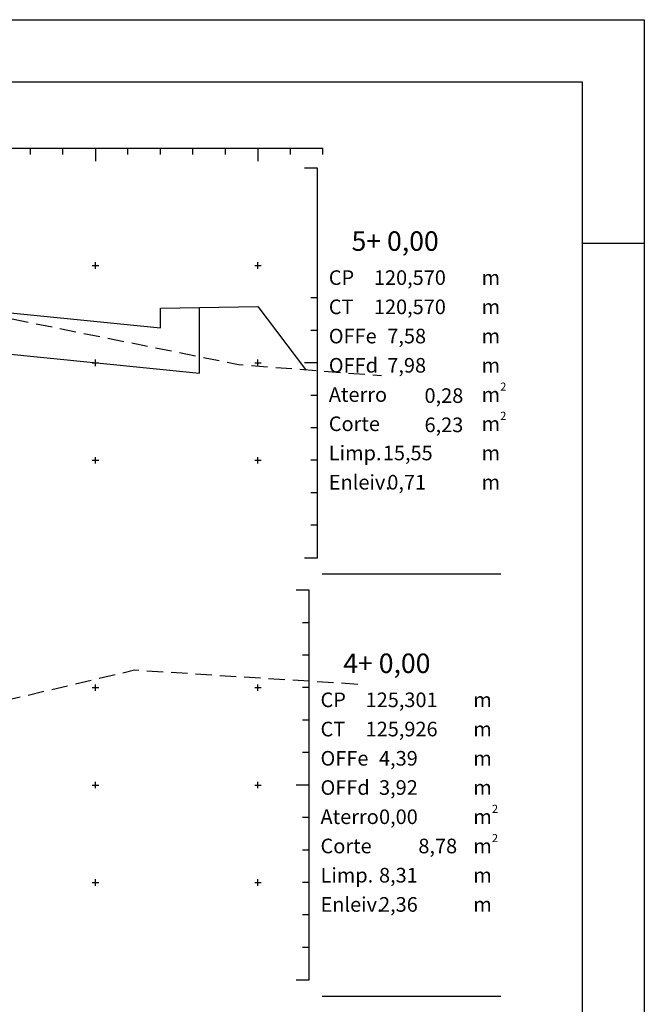
# Model space of a CAD drawing. Extents: x -40 to 151, y 195 to 342.
# Drawn here: x 37 to 56, y 228 to 259 of the extents above; entities that cross this region are included whole.
import ezdxf

# ---------------------------------------------------------------- set-up
doc = ezdxf.new("R2010")
doc.units = 0
doc.header["$MEASUREMENT"] = 0
doc.header["$PDMODE"] = 2
doc.header["$PDSIZE"] = 0.1
doc.linetypes.add('DASHED', pattern=[0.75, 0.5, -0.25])
doc.layers.get('0').update_dxf_attribs({"linetype": 'CONTINUOUS'})
for name, color, linetype in [('DADO-SEC', 13, 'CONTINUOUS'), ('LINHAS', 10, 'CONTINUOUS'), ('PONT-SEC', 7, 'CONTINUOUS'), ('PRAN-PLA', 7, 'CONTINUOUS'), ('PRAN-SEC', 7, 'CONTINUOUS'), ('PROJ-SEC', 3, 'CONTINUOUS'), ('TER1-SEC', 2, 'DASHED'), ('TERRAP', 5, 'CONTINUOUS')]:
    doc.layers.add(name, color=color, linetype=linetype)
doc.styles.get("Standard").update_dxf_attribs({"font": 'seria'})

msp = doc.modelspace()

# ---------------------------------------------------------------- linework, layer by layer
at = {"linetype": 'CONTINUOUS'}
for p, q in [((-34.78, 256.713), (53.941, 256.713)), ((53.941, 256.713), (53.941, 196.825))]:
    msp.add_line(p, q, dxfattribs=at)
at = {"layer": 'LINHAS', "linetype": 'CONTINUOUS'}
msp.add_line((55.855, 251.732), (53.941, 251.732), dxfattribs=at)
at = {"layer": 'PONT-SEC', "color": 10, "linetype": 'CONTINUOUS'}
for p in [(38.968, 251.06), (43.968, 251.06), (38.968, 248.06), (43.968, 248.06), (38.968, 245.06), (43.968, 245.06), (38.968, 238.06), (43.968, 238.06), (38.968, 235.06), (43.968, 235.06), (38.968, 232.06), (43.968, 232.06)]:
    msp.add_point(p, dxfattribs=at)
at = {"layer": 'PRAN-PLA', "color": 10, "linetype": 'CONTINUOUS'}
for p, q in [((-39.563, 258.626), (55.855, 258.626)), ((55.855, 258.626), (55.855, 194.911))]:
    msp.add_line(p, q, dxfattribs=at)
at = {"layer": 'PRAN-SEC', "color": 10}
for p, q in [((36.968, 254.473), (36.968, 254.673)), ((37.968, 254.473), (37.968, 254.673)), ((38.968, 254.673), (38.968, 254.273)), ((39.968, 254.473), (39.968, 254.673)), ((40.968, 254.473), (40.968, 254.673)), ((41.968, 254.473), (41.968, 254.673)), ((42.968, 254.473), (42.968, 254.673)), ((43.968, 254.673), (43.968, 254.273)), ((44.968, 254.473), (44.968, 254.673)), ((45.968, 254.473), (45.968, 254.673)), ((45.797, 250.06), (45.597, 250.06)), ((45.797, 249.06), (45.597, 249.06)), ((45.797, 247.06), (45.597, 247.06)), ((45.797, 246.06), (45.597, 246.06)), ((45.797, 245.06), (45.597, 245.06)), ((45.797, 244.06), (45.597, 244.06)), ((45.797, 243.06), (45.597, 243.06)), ((45.542, 240.06), (45.342, 240.06)), ((45.542, 239.06), (45.342, 239.06)), ((45.542, 238.06), (45.342, 238.06)), ((45.542, 237.06), (45.342, 237.06)), ((45.542, 236.06), (45.342, 236.06)), ((45.542, 234.06), (45.342, 234.06)), ((45.542, 233.06), (45.342, 233.06)), ((45.542, 232.06), (45.342, 232.06)), ((45.542, 231.06), (45.342, 231.06)), ((45.542, 230.06), (45.342, 230.06))]:
    msp.add_line(p, q, dxfattribs=at)
at = {"layer": 'PRAN-SEC', "color": 10, "linetype": 'CONTINUOUS'}
for p, q in [((45.942, 241.56), (51.442, 241.56)), ((45.942, 228.56), (51.442, 228.56))]:
    msp.add_line(p, q, dxfattribs=at)
for points in [[(13.968, 254.673), (45.968, 254.673)], [(45.397, 242.06), (45.797, 242.06), (45.797, 254.06), (45.397, 254.06)], [(45.142, 229.06), (45.542, 229.06), (45.542, 241.06), (45.142, 241.06)]]:
    msp.add_lwpolyline(points, dxfattribs=at)
at = {"layer": 'PRAN-SEC', "color": 10}
for points in [[(45.797, 248.06), (45.397, 248.06)], [(45.542, 235.06), (45.142, 235.06)]]:
    msp.add_lwpolyline(points, dxfattribs=at)
at = {"layer": 'PROJ-SEC', "flags": 128}
msp.add_lwpolyline([(28.968, 250.34), (40.968, 249.14), (40.968, 249.74), (43.968, 249.8), (45.429, 247.851)], dxfattribs=at)
at = {"layer": 'TER1-SEC', "flags": 128}
for points in [[(28.968, 250.34), (34.968, 249.7), (43.368, 248.012), (47.768, 247.668)], [(28.968, 238.764), (31.368, 237.604), (34.968, 237.38), (40.168, 238.604), (47.168, 238.164)]]:
    msp.add_lwpolyline(points, dxfattribs=at)
at = {"layer": 'TERRAP'}
for p, q in [((42.168, 247.747), (42.168, 249.764)), ((28.848, 249.078), (42.168, 247.747))]:
    msp.add_line(p, q, dxfattribs=at)

# ---------------------------------------------------------------- texts
at = {"layer": 'DADO-SEC', "color": 1}
for s, p in [('   5+ 0,00', (46.297, 251.51)), ('   4+ 0,00', (46.042, 238.51))]:
    msp.add_text(s, height=0.6, dxfattribs=at).set_placement(p)
at = {"layer": 'DADO-SEC'}
for s, p in [('CP', (46.147, 250.46)), (' 120,570', (47.397, 250.46)), ('CT', (46.147, 249.56)), (' 120,570', (47.397, 249.56)), ('    7,58', (47.397, 248.66)), ('    7,98', (47.397, 247.76)), ('0,28', (49.092, 246.827)), ('6,23', (49.092, 245.927)), ('   15,55', (47.397, 245.06)), ('    0,71', (47.397, 244.16)), ('CP', (45.892, 237.46)), (' 125,301', (47.142, 237.46)), ('CT', (45.892, 236.56)), (' 125,926', (47.142, 236.56)), ('    4,39', (47.142, 235.66)), ('    3,92', (47.142, 234.76)), ('    0,00', (47.142, 233.86)), ('8,78', (48.903, 232.96)), ('    8,31', (47.142, 232.06)), ('    2,36', (47.142, 231.16))]:
    msp.add_text(s, height=0.45, dxfattribs=at).set_placement(p)
at = {"layer": 'PRAN-SEC', "color": 13}
for s, height, p in [('m', 0.45, (50.847, 250.46)), ('m', 0.45, (50.847, 249.56)), ('OFFe', 0.45, (46.147, 248.66)), ('m', 0.45, (50.847, 248.66)), ('OFFd', 0.45, (46.147, 247.76)), ('m', 0.45, (50.847, 247.76)), ('2', 0.25, (51.421, 247.204)), ('Aterro', 0.45, (46.147, 246.86)), ('m', 0.45, (50.847, 246.86)), ('2', 0.25, (51.421, 246.304)), ('Corte', 0.45, (46.147, 245.96)), ('m', 0.45, (50.847, 245.96)), ('Limp.', 0.45, (46.147, 245.06)), ('m', 0.45, (50.847, 245.06)), ('Enleiv.', 0.45, (46.147, 244.16)), ('m', 0.45, (50.847, 244.16)), ('m', 0.45, (50.592, 237.46)), ('m', 0.45, (50.592, 236.56)), ('OFFe', 0.45, (45.892, 235.66)), ('m', 0.45, (50.592, 235.66)), ('OFFd', 0.45, (45.892, 234.76)), ('m', 0.45, (50.592, 234.76)), ('2', 0.25, (51.166, 234.204)), ('Aterro', 0.45, (45.892, 233.86)), ('m', 0.45, (50.592, 233.86)), ('2', 0.25, (51.166, 233.304)), ('Corte', 0.45, (45.892, 232.96)), ('m', 0.45, (50.592, 232.96)), ('Limp.', 0.45, (45.892, 232.06)), ('m', 0.45, (50.592, 232.06)), ('Enleiv.', 0.45, (45.892, 231.16)), ('m', 0.45, (50.592, 231.16))]:
    msp.add_text(s, height=height, dxfattribs=at).set_placement(p)

doc.saveas('drawing.dxf')
